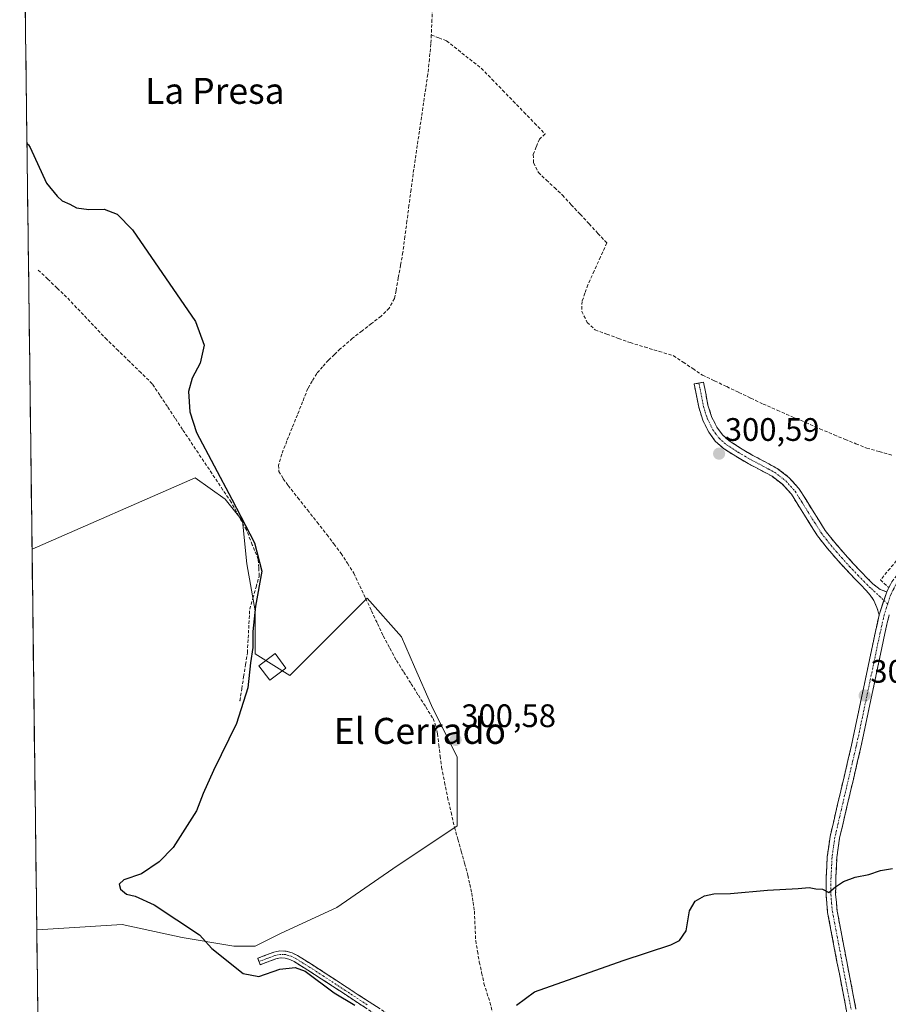
# Model space of a CAD drawing. Units: metres. Extents: x 587475 to 590935, y 4689654 to 4692011.
# Drawn here: x 587491 to 587758, y 4690242 to 4690545 of the extents above; entities that cross this region are included whole.
import ezdxf
from ezdxf.enums import TextEntityAlignment as Align

# ---------------------------------------------------------------- set-up
doc = ezdxf.new("R2010")
doc.units = ezdxf.units.M
doc.header["$MEASUREMENT"] = 0
doc.linetypes.add('TRAZO_Y_PUNTO', pattern=[1, 0.5, -0.25, 0, -0.25])
doc.linetypes.add('TRAZOSX2', pattern=[1.5, 1, -0.5])
for name, color, linetype, lineweight in [('Camino', 19, 'TRAZOSX2', 0), ('Camino Cxs', 19, 'Continuous', 0), ('Camino eje', 19, 'TRAZO_Y_PUNTO', 0), ('Carátula', 7, 'Continuous', 5), ('Corriente artificial lineal', 5, 'TRAZOSX2', 13), ('Cultivos herbáceos CxS', 92, 'Continuous', 0), ('Cultivos leñosos CxS', 92, 'Continuous', 0), ('Curva de nivel maestra', 36, 'Continuous', 30), ('Edificación', 1, 'Continuous', 13), ('Edificación Cxs', 1, 'Continuous', 13), ('Layer 0', 7, 'Continuous', 0), ('Municipio CxS', 142, 'Continuous', 0), ('Punto de cota en terreno', 7, 'Continuous', 0), ('Rótulo de punto de cota en terreno', 19, 'Continuous', 0), ('Texto cartográfico', 19, 'Continuous', 0)]:
    doc.layers.add(name, color=color, linetype=linetype, lineweight=lineweight)
doc.styles.add('Arial', font='txt', dxfattribs={"height": 0.2})

# ---------------------------------------------------------------- blocks, each defined once
blk = doc.blocks.new('*U152')
at = {"layer": 'Cultivos herbáceos CxS', "color": 92, "linetype": 'Continuous', "lineweight": 0}
blk.add_polyline3d([(587498.78, 4690033.15, 298.88), (587495.89, 4690264.48, 298.84), (587500.97, 4690264.72, 298.85), (587522.14, 4690266.04, 299.01), (587540.66, 4690262.07, 299.4), (587556.53, 4690259.43, 300.41), (587563.15, 4690259.43, 300.48), (587571.09, 4690263.4, 300.26), (587588.28, 4690271.34, 300.25), (587605.48, 4690283.24, 300.23), (587625.32, 4690296.47, 300.23), (587625.32, 4690317.64, 300.1), (587617.39, 4690333.51, 300.64), (587612.1, 4690345.42, 300.58), (587608.13, 4690354.68, 300.61), (587597.54, 4690366.59, 300.63), (587573.73, 4690342.77, 300.59), (587563.15, 4690349.39, 300.81), (587563.15, 4690362.62, 300.69), (587560.5, 4690377.17, 299.81), (587559.18, 4690390.4, 299.96), (587553.89, 4690397.01, 299.59), (587544.63, 4690403.63, 299.43), (587494.42, 4690381.66, 299.48), (587491.93, 4690581.18, 300.16)], dxfattribs=at)
blk = doc.blocks.new('*U156')
at = {"layer": 'Cultivos leñosos CxS', "color": 92, "linetype": 'Continuous', "lineweight": 0}
for points in [[(587491.93, 4690581.18, 300.16), (587490.63, 4690685.58, 301.02), (587501.4, 4690661.57, 301.21), (587504.18, 4690656.02, 300.9), (587510.92, 4690643.32, 300.86), (587514.89, 4690634.59, 300.81), (587517.67, 4690627.84, 300.72), (587522.43, 4690622.68, 299.94), (587523.62, 4690615.54, 300), (587522.43, 4690608.39, 299.75), (587520.45, 4690602.44, 299.72), (587516.48, 4690596.09, 299.83), (587511.32, 4690588.95, 299.93), (587504.18, 4690584.18, 299.91), (587497.03, 4690581.41, 299.77), (587491.93, 4690581.18, 300.16)], [(587556.53, 4690259.43, 300.41), (587540.66, 4690262.07, 299.4), (587522.14, 4690266.04, 299.01), (587500.97, 4690264.72, 298.85), (587495.89, 4690264.48, 298.84), (587494.42, 4690381.66, 299.48), (587544.63, 4690403.63, 299.43), (587553.89, 4690397.01, 299.59), (587559.18, 4690390.4, 299.96), (587560.5, 4690377.17, 299.81), (587563.15, 4690362.62, 300.69), (587563.15, 4690349.39, 300.81), (587573.73, 4690342.77, 300.59), (587597.54, 4690366.59, 300.63), (587608.13, 4690354.68, 300.61), (587612.1, 4690345.42, 300.58), (587617.39, 4690333.51, 300.64), (587625.32, 4690317.64, 300.1), (587625.32, 4690296.47, 300.23), (587605.48, 4690283.24, 300.23), (587588.28, 4690271.34, 300.25), (587571.09, 4690263.4, 300.26), (587563.15, 4690259.43, 300.48), (587556.53, 4690259.43, 300.41)]]:
    blk.add_polyline3d(points, close=True, dxfattribs=at)
blk = doc.blocks.new('*U187')
at = {"layer": 'Curva de nivel maestra', "color": 36, "linetype": 'Continuous', "lineweight": 30}
for points in [[(587492.86, 4690506.61, 300), (587493.33, 4690506.09, 300), (587493.85, 4690505.26, 300), (587498.91, 4690494.32, 300), (587502.13, 4690490.34, 300), (587503.68, 4690488.89, 300), (587506.08, 4690487.86, 300), (587508.16, 4690486.77, 300), (587511.92, 4690486.24, 300), (587516.6, 4690486.29, 300), (587520.58, 4690484.79, 300), (587525.37, 4690479.92, 300), (587544.73, 4690451.71, 300), (587547.44, 4690444.42, 300), (587546.19, 4690438.86, 300), (587543.72, 4690434.27, 300), (587542.57, 4690430.18, 300), (587542.98, 4690423.88, 300), (587545.03, 4690417.58, 300), (587555.89, 4690397.02, 300), (587562.92, 4690383.56, 300), (587565.16, 4690374.9, 300), (587563.24, 4690364.11, 300), (587562.41, 4690356.33, 300), (587562.39, 4690351.38, 300), (587561.68, 4690346.62, 300), (587560.82, 4690338.96, 300), (587557.34, 4690327.96, 300), (587550.29, 4690313.51, 300), (587547.08, 4690306.44, 300), (587545.02, 4690301.05, 300), (587537.82, 4690289.84, 300), (587533.53, 4690285.35, 300), (587528.11, 4690281.71, 300), (587522.7, 4690279.84, 300), (587521.2, 4690278.54, 300), (587521.67, 4690276.93, 300), (587523.52, 4690275.42, 300), (587526.2, 4690274.82, 300), (587532.02, 4690272.16, 300), (587545.99, 4690262.92, 300), (587549.76, 4690258.69, 300), (587559.38, 4690250.98, 300), (587564.19, 4690250.07, 300), (587570.73, 4690252.29, 300), (587575.41, 4690252.86, 300), (587578.45, 4690251.69, 300), (587587.41, 4690245.02, 300), (587593.8, 4690241.24, 300)], [(587643.51, 4690241.25, 300), (587649.09, 4690245.33, 300), (587676.38, 4690254.97, 300), (587691.01, 4690259.85, 300), (587693.68, 4690261.17, 300), (587695.78, 4690264.13, 300), (587696.8, 4690270.3, 300), (587698.49, 4690273.27, 300), (587701.38, 4690274.92, 300), (587704.28, 4690275.55, 300), (587709.36, 4690275.58, 300), (587720.75, 4690276.69, 300), (587730.18, 4690277.21, 300), (587733.64, 4690277.48, 300), (587735.69, 4690277.08, 300), (587737.74, 4690276.92, 300), (587739.69, 4690275.93, 300), (587741.71, 4690277.67, 300), (587744.16, 4690279.31, 300), (587747.8, 4690280.61, 300), (587752, 4690281.49, 300), (587755.55, 4690282.73, 300), (587759.28, 4690283.32, 300)]]:
    blk.add_polyline3d(points, dxfattribs=at)
blk = doc.blocks.new('5PATER')
at = {"layer": 'Carátula', "linetype": 'Continuous', "lineweight": 5}
h = blk.add_hatch(color=250, dxfattribs=at)
edge = h.paths.add_edge_path()
edge.add_ellipse((0, 0.01), major_axis=(-1.33, -1.34), ratio=0.999422, start_angle=0, end_angle=360)

msp = doc.modelspace()

# ---------------------------------------------------------------- linework, layer by layer
at = {"layer": 'Camino', "color": 19, "linetype": 'TRAZOSX2', "lineweight": 0}
for points in [[(587757.49, 4690368.49), (587759.08, 4690371.59), (587765.6, 4690380.04), (587772.84, 4690387.78), (587779.51, 4690395), (587786.47, 4690401.92), (587793.66, 4690407.42), (587800.87, 4690412.86), (587810.12, 4690421.09), (587819.24, 4690429.44), (587831.39, 4690440.91), (587843.56, 4690452.35), (587858.91, 4690466.42), (587874.35, 4690480.38), (587876.83, 4690482.56)], [(587755.18, 4690361.44), (587754.44, 4690363.69), (587753.54, 4690365.86), (587752.42, 4690367.43), (587751.17, 4690368.93), (587749.41, 4690370.73), (587747.65, 4690372.52), (587745.06, 4690375.24), (587742.53, 4690378.02), (587739.29, 4690381.8), (587736.19, 4690385.7), (587732.16, 4690392.1), (587728.13, 4690398.57), (587725.41, 4690401.6), (587722.18, 4690404.07), (587718.5, 4690406.05), (587714.82, 4690407.97), (587711, 4690410.22), (587707.27, 4690412.65), (587704.73, 4690414.88), (587702.72, 4690417.64), (587700.85, 4690421.38), (587699.65, 4690425.32), (587698.95, 4690428.9), (587698.24, 4690432.49), (587699.67, 4690432.77)], [(587699.67, 4690432.77), (587701.1, 4690433.05), (587702.47, 4690426.02), (587703.56, 4690422.47), (587705.21, 4690419.15), (587706.89, 4690416.85), (587709.03, 4690414.97), (587712.53, 4690412.7), (587716.23, 4690410.52), (587719.87, 4690408.62), (587723.76, 4690406.52), (587727.39, 4690403.75), (587730.46, 4690400.32), (587734.62, 4690393.65), (587738.57, 4690387.39), (587741.53, 4690383.65), (587744.71, 4690379.95), (587747.19, 4690377.22), (587749.74, 4690374.54), (587751.48, 4690372.76), (587753.24, 4690370.97), (587755.46, 4690369.19), (587756.1, 4690369), (587757.49, 4690368.49)], [(587747.43, 4690210.88), (587747.5, 4690212.99), (587747.8, 4690218.24), (587747.82, 4690223.49), (587746.64, 4690231.52), (587745.13, 4690239.49), (587742.17, 4690254.63), (587739.3, 4690269.83), (587738.81, 4690275.26), (587738.86, 4690280.71), (587739.19, 4690286.96), (587740.07, 4690293.19), (587743.35, 4690307.27), (587746.66, 4690321.28), (587750.36, 4690338.78), (587754.03, 4690356.29), (587755.18, 4690361.44)], [(587758.21, 4690361.42), (587756.92, 4690355.66), (587753.26, 4690338.17), (587749.55, 4690320.63), (587746.23, 4690306.59), (587742.98, 4690292.64), (587742.13, 4690286.68), (587741.82, 4690280.62), (587741.77, 4690275.38), (587742.24, 4690270.24), (587745.08, 4690255.19), (587748.03, 4690240.05)], [(587564.28, 4690254.71), (587563.9, 4690255.71), (587566.3, 4690256.6), (587568.83, 4690257.55), (587570.69, 4690257.97), (587572.69, 4690257.87), (587574.54, 4690257.33), (587576.13, 4690256.53), (587580.44, 4690253.83), (587584.63, 4690251.14), (587591.42, 4690246.69), (587598.19, 4690242.25), (587605.04, 4690237.93), (587611.99, 4690233.59), (587617.69, 4690229.49), (587623.07, 4690224.87), (587627.87, 4690220), (587631.81, 4690214.46), (587633.87, 4690210.73), (587636.27, 4690206.46)], [(587634.01, 4690206.08), (587629.99, 4690213.32), (587626.23, 4690218.62), (587621.61, 4690223.3), (587616.37, 4690227.8), (587610.79, 4690231.81), (587603.9, 4690236.12), (587597.03, 4690240.45), (587590.25, 4690244.9), (587583.46, 4690249.35), (587579.29, 4690252.02), (587575.08, 4690254.66), (587573.75, 4690255.33), (587572.33, 4690255.75), (587570.88, 4690255.81), (587569.45, 4690255.49), (587567.05, 4690254.6), (587564.65, 4690253.7), (587564.28, 4690254.71)]]:
    msp.add_lwpolyline(points, dxfattribs=at)
at = {"layer": 'Camino Cxs', "color": 19, "linetype": 'Continuous', "lineweight": 0}
msp.add_lwpolyline([(587757.49, 4690368.49), (587755.18, 4690361.44)], dxfattribs=at)
msp.add_lwpolyline([(587757.49, 4690368.49), (587755.18, 4690361.44)], dxfattribs=at)
msp.add_polyline3d([(587757.49, 4690368.49, 300.47), (587756.34, 4690364.97, 300.48), (587755.18, 4690361.44, 300.33), (587754.44, 4690363.69, 300.34), (587753.54, 4690365.86, 300.34), (587752.42, 4690367.43, 300.3), (587751.17, 4690368.93, 300.27), (587749.41, 4690370.73, 300.27), (587747.65, 4690372.52, 300.3), (587745.06, 4690375.24, 300.33), (587742.53, 4690378.02, 300.45), (587739.29, 4690381.8, 300.44), (587736.19, 4690385.7, 300.46), (587734.18, 4690388.9, 300.48), (587732.16, 4690392.1, 300.49), (587730.15, 4690395.34, 300.51), (587728.13, 4690398.57, 300.51), (587725.41, 4690401.6, 300.4), (587722.18, 4690404.07, 300.42), (587718.5, 4690406.05, 300.44), (587714.82, 4690407.97, 300.5), (587711, 4690410.22, 300.43), (587707.27, 4690412.65, 300.47), (587704.73, 4690414.88, 300.46), (587702.72, 4690417.64, 300.47), (587700.85, 4690421.38, 300.52), (587699.65, 4690425.32, 300.52), (587698.95, 4690428.9, 300.53), (587698.24, 4690432.49, 300.52), (587701.1, 4690433.05, 300.51), (587701.79, 4690429.54, 300.49), (587702.47, 4690426.02, 300.43), (587703.56, 4690422.47, 300.35), (587705.21, 4690419.15, 300.27), (587706.89, 4690416.85, 300.27), (587709.03, 4690414.97, 300.29), (587712.53, 4690412.7, 300.26), (587716.23, 4690410.52, 300.33), (587719.87, 4690408.62, 300.27), (587723.76, 4690406.52, 300.24), (587727.39, 4690403.75, 300.24), (587730.46, 4690400.32, 300.36), (587732.54, 4690396.99, 300.4), (587734.62, 4690393.65, 300.3), (587736.6, 4690390.52, 300.33), (587738.57, 4690387.39, 300.33), (587741.53, 4690383.65, 300.34), (587744.71, 4690379.95, 300.37), (587747.19, 4690377.22, 300.36), (587749.74, 4690374.54, 300.33), (587751.48, 4690372.76, 300.37), (587753.24, 4690370.97, 300.36), (587755.46, 4690369.19, 300.48), (587756.1, 4690369, 300.52), (587757.49, 4690368.49, 300.47)], close=True, dxfattribs=at)
for points in [[(587745.13, 4690239.49, 299.76), (587744.39, 4690243.28, 299.74), (587743.65, 4690247.06, 299.7), (587742.91, 4690250.85, 299.68), (587742.17, 4690254.63, 299.7), (587741.45, 4690258.43, 299.76), (587740.74, 4690262.23, 299.83), (587740.02, 4690266.03, 299.83), (587739.3, 4690269.83, 299.81), (587739.06, 4690272.55, 299.83), (587738.81, 4690275.26, 299.92), (587738.84, 4690277.99, 300.05), (587738.86, 4690280.71, 300.1), (587739.03, 4690283.84, 300.15), (587739.19, 4690286.96, 300.16), (587739.63, 4690290.08, 300.18), (587740.07, 4690293.19, 300.19), (587741.16, 4690297.88, 300.22), (587742.26, 4690302.58, 300.12), (587743.35, 4690307.27, 300.12), (587744.45, 4690311.94, 300.17), (587745.56, 4690316.61, 300.21), (587746.66, 4690321.28, 300.21), (587747.59, 4690325.66, 300.17), (587748.51, 4690330.03, 300.19), (587749.44, 4690334.41, 300.25), (587750.36, 4690338.78, 300.31), (587751.28, 4690343.16, 300.31), (587752.2, 4690347.54, 300.2), (587753.11, 4690351.91, 300.13), (587754.03, 4690356.29, 300.18), (587754.61, 4690358.87, 300.26), (587755.18, 4690361.44, 300.33), (587756.34, 4690364.97, 300.48), (587757.49, 4690368.49, 300.47), (587759.08, 4690371.59, 300.35)], [(587758.21, 4690361.42, 300.31), (587757.57, 4690358.54, 300.25), (587756.92, 4690355.66, 300.18), (587756.01, 4690351.29, 300.09), (587755.09, 4690346.92, 300.09), (587754.18, 4690342.54, 300.15), (587753.26, 4690338.17, 300.23), (587752.33, 4690333.79, 300.29), (587751.41, 4690329.4, 300.22), (587750.48, 4690325.02, 300.12), (587749.55, 4690320.63, 300.09), (587748.44, 4690315.95, 300.15), (587747.34, 4690311.27, 300.18), (587746.23, 4690306.59, 300.12), (587745.15, 4690301.94, 300.05), (587744.06, 4690297.29, 300.11), (587742.98, 4690292.64, 300.16), (587742.56, 4690289.66, 300.18), (587742.13, 4690286.68, 300.18), (587741.98, 4690283.65, 300.16), (587741.82, 4690280.62, 300.07), (587741.8, 4690278, 300), (587741.77, 4690275.38, 299.95), (587742.01, 4690272.81, 299.88), (587742.24, 4690270.24, 299.84), (587742.95, 4690266.48, 299.77), (587743.66, 4690262.72, 299.71), (587744.37, 4690258.95, 299.64), (587745.08, 4690255.19, 299.6), (587745.82, 4690251.41, 299.62), (587746.56, 4690247.62, 299.69), (587747.29, 4690243.84, 299.73), (587748.03, 4690240.05, 299.7)], [(587597.03, 4690240.45, 299.63), (587593.64, 4690242.68, 299.93), (587590.25, 4690244.9, 299.9), (587586.86, 4690247.13, 299.91), (587583.46, 4690249.35, 299.77), (587579.29, 4690252.02, 299.82), (587575.08, 4690254.66, 300), (587573.75, 4690255.33, 300.09), (587572.33, 4690255.75, 300.15), (587570.88, 4690255.81, 300.21), (587569.45, 4690255.49, 300.26), (587567.05, 4690254.6, 300.4), (587564.65, 4690253.7, 300.47), (587563.9, 4690255.71, 300.41), (587566.3, 4690256.6, 300.36), (587568.83, 4690257.55, 300.28), (587570.69, 4690257.97, 300.26), (587572.69, 4690257.87, 300.22), (587574.54, 4690257.33, 300.16), (587576.13, 4690256.53, 300.07), (587578.29, 4690255.18, 300.06), (587580.44, 4690253.83, 300.15), (587584.63, 4690251.14, 300.05), (587588.03, 4690248.92, 300.21), (587591.42, 4690246.69, 300.13), (587594.81, 4690244.47, 300.16), (587598.19, 4690242.25, 300.03), (587601.62, 4690240.09, 300.13)]]:
    msp.add_polyline3d(points, dxfattribs=at)
at = {"layer": 'Camino eje', "color": 19, "linetype": 'TRAZO_Y_PUNTO', "lineweight": 0}
for points in [[(587877.68, 4690481.34), (587875.34, 4690479.28), (587859.91, 4690465.33), (587852.25, 4690458.3), (587844.57, 4690451.27), (587832.41, 4690439.83), (587820.25, 4690428.36), (587815.67, 4690424.17), (587811.11, 4690419.99), (587801.81, 4690411.72), (587798.16, 4690408.97), (587794.56, 4690406.25), (587787.45, 4690400.81), (587783.97, 4690397.35), (587780.58, 4690393.97), (587777.25, 4690390.36), (587773.93, 4690386.77), (587770.35, 4690382.96), (587766.73, 4690379.09), (587763.6, 4690375.02), (587760.34, 4690370.79), (587759.54, 4690369.24), (587758.72, 4690367.66), (587757.79, 4690364.79)], [(587699.67, 4690432.77), (587700.03, 4690430.98), (587701.06, 4690425.67), (587701.61, 4690423.9), (587702.21, 4690421.93), (587703.03, 4690420.27), (587703.97, 4690418.4), (587704.81, 4690417.25), (587705.81, 4690415.87), (587708.15, 4690413.81), (587710.02, 4690412.6), (587711.77, 4690411.46), (587715.53, 4690409.25), (587719.19, 4690407.34), (587721.03, 4690406.35), (587722.97, 4690405.3), (587724.59, 4690404.06), (587726.4, 4690402.68), (587727.94, 4690400.96), (587729.3, 4690399.45), (587731.38, 4690396.11), (587733.39, 4690392.88), (587735.37, 4690389.75), (587737.38, 4690386.55), (587738.93, 4690384.6), (587740.41, 4690382.73), (587742.03, 4690380.84), (587743.62, 4690378.99), (587746.13, 4690376.23), (587748.7, 4690373.53), (587749.58, 4690372.64), (587750.45, 4690371.75), (587751.33, 4690370.85), (587752.21, 4690369.95), (587752.76, 4690369.51), (587756.63, 4690365.87)], [(587756.63, 4690365.87), (587757.79, 4690364.79)], [(587757.79, 4690364.79), (587756.7, 4690361.43), (587755.48, 4690355.98), (587753.64, 4690347.22), (587751.81, 4690338.48), (587748.11, 4690320.96), (587744.79, 4690306.93), (587741.53, 4690292.92), (587741.1, 4690289.94), (587740.66, 4690286.82), (587740.5, 4690283.7), (587740.34, 4690280.67), (587740.29, 4690275.32), (587740.54, 4690272.61), (587740.77, 4690270.04), (587743.63, 4690254.91), (587745.11, 4690247.34), (587746.58, 4690239.77)], [(587597.61, 4690241.35), (587590.84, 4690245.8), (587584.05, 4690250.25), (587581.95, 4690251.59), (587579.87, 4690252.93), (587575.61, 4690255.6), (587574.15, 4690256.33), (587573.44, 4690256.54), (587572.51, 4690256.81), (587571.79, 4690256.84), (587570.79, 4690256.89), (587569.14, 4690256.52), (587567.88, 4690256.05), (587566.68, 4690255.6), (587565.48, 4690255.15), (587564.28, 4690254.71)]]:
    msp.add_lwpolyline(points, dxfattribs=at)
at = {"layer": 'Corriente artificial lineal', "color": 5, "linetype": 'TRAZOSX2', "lineweight": 13}
for points in [[(587619.99, 4690595.38, 301.05), (587619.98, 4690594.87, 301.01), (587619.75, 4690590.38, 300.79), (587619.51, 4690585.89, 300.73), (587619.28, 4690581.4, 300.74), (587619.05, 4690576.91, 300.71), (587618.81, 4690572.41, 300.7), (587618.58, 4690567.92, 300.72), (587618.34, 4690563.43, 300.71), (587618.11, 4690558.94, 300.67), (587617.91, 4690554.19, 300.7), (587617.72, 4690549.45, 300.71), (587617.52, 4690544.7, 300.74), (587617.32, 4690539.95, 300.71)], [(587617.32, 4690539.95, 300.71), (587617.21, 4690537.18, 300.68), (587616.72, 4690532.52, 300.67), (587616.23, 4690527.85, 300.77), (587615.58, 4690523.47, 300.7), (587614.94, 4690519.09, 300.68), (587614.29, 4690514.71, 300.73), (587613.65, 4690510.32, 300.75), (587613, 4690505.94, 300.77), (587612.36, 4690501.56, 300.72), (587611.71, 4690497.18, 300.55), (587611.08, 4690492.35, 300.55), (587610.45, 4690487.53, 300.7), (587609.83, 4690482.7, 300.72), (587609.2, 4690477.88, 300.72), (587608.57, 4690473.05, 300.75), (587607.87, 4690469.12, 300.76), (587607.16, 4690465.19, 300.84), (587606.46, 4690461.26, 300.75), (587605.95, 4690458.85, 300.6), (587604.36, 4690455.82, 300.66), (587601.85, 4690453.34, 300.74), (587598.93, 4690451.08, 300.69), (587596, 4690448.82, 300.65), (587593.08, 4690446.56, 300.72), (587589.3, 4690443.29, 300.69), (587587.48, 4690441.57, 300.71), (587585.66, 4690439.84, 300.7), (587583.86, 4690437.79, 300.7), (587582.05, 4690435.73, 300.7), (587580.69, 4690433.4, 300.67), (587579.32, 4690431.07, 300.69), (587577.71, 4690427.04, 300.74), (587576.1, 4690423.01, 300.69), (587574.48, 4690418.97, 300.57), (587572.87, 4690414.94, 300.6), (587571.26, 4690410.91, 300.54), (587570.3, 4690407.52, 300.43), (587570.42, 4690405.6, 300.48), (587571.73, 4690403.33, 300.6), (587573.24, 4690401.25, 300.61), (587576.22, 4690397.47, 300.63), (587579.19, 4690393.7, 300.66), (587582.17, 4690389.92, 300.66), (587585.14, 4690386.14, 300.5), (587587.34, 4690383.24, 300.34), (587589.53, 4690380.34, 300.5), (587591.5, 4690377.29, 300.5), (587593.46, 4690374.24, 300.61), (587595.28, 4690370.37, 300.62), (587597.09, 4690366.51, 300.61), (587598.91, 4690362.64, 300.59), (587600.72, 4690358.78, 300.58), (587602.54, 4690354.91, 300.56), (587604.56, 4690351.14, 300.47), (587606.58, 4690347.36, 300.42), (587608.83, 4690343.79, 300.48), (587611.09, 4690340.22, 300.28), (587613.34, 4690336.64, 300.34), (587615.6, 4690333.07, 300.26), (587617.85, 4690329.5, 300.51), (587618.74, 4690327.25, 300.58), (587619.19, 4690324.83, 300.58), (587619.62, 4690321.4, 300.52), (587620.04, 4690317.96, 300.43), (587620.47, 4690314.53, 300.22), (587621.4, 4690309.89, 300.04), (587622.33, 4690305.25, 300.22), (587623.39, 4690300.64, 300.27), (587624.44, 4690296.03, 300.22), (587625.48, 4690292.34, 300.23), (587626.52, 4690288.64, 300.62), (587627.56, 4690284.95, 300.32), (587628.6, 4690281.25, 300.2), (587629.18, 4690278.5, 300.18), (587629.76, 4690275.74, 300.08), (587630.17, 4690272.96, 300.01), (587630.58, 4690270.18, 300.12), (587630.78, 4690265.67, 300.18), (587630.97, 4690261.15, 300.14), (587631.53, 4690257.83, 300.12), (587632.09, 4690254.5, 300.15), (587632.81, 4690251.2, 300.17), (587633.53, 4690247.9, 300.16), (587634.45, 4690245.02, 300.16), (587635.36, 4690242.14, 300.18), (587636.11, 4690239.23, 300.23)], [(587617.32, 4690539.95, 300.71), (587619.67, 4690539.05, 300.71), (587622.01, 4690538.14, 300.71), (587625.57, 4690535.32, 300.7), (587629.14, 4690532.5, 300.73), (587632.7, 4690529.68, 300.74), (587635.98, 4690526.31, 300.74), (587639.26, 4690522.94, 300.7), (587642.54, 4690519.57, 300.67), (587645.82, 4690516.2, 300.7), (587649.1, 4690512.83, 300.75), (587652.38, 4690509.46, 300.83), (587650.58, 4690507.88, 300.8), (587649.63, 4690505.49, 300.74), (587648.68, 4690503.11, 300.69), (587648.79, 4690500.57, 300.68), (587650.27, 4690497.61, 300.67), (587652.74, 4690495.28, 300.67), (587655.21, 4690492.95, 300.69), (587657.68, 4690490.62, 300.68), (587660.41, 4690487.68, 300.69), (587663.14, 4690484.74, 300.69), (587665.87, 4690481.8, 300.72), (587668.6, 4690478.86, 300.66), (587671.33, 4690475.91, 300.63), (587669.39, 4690471.61, 300.61), (587667.45, 4690467.31, 300.6), (587665.51, 4690463, 300.61), (587664.61, 4690460.46, 300.6), (587663.71, 4690457.92, 300.59), (587663.6, 4690454.85, 300.6), (587665.3, 4690451.47, 300.59), (587667.73, 4690449.14, 300.55), (587671.33, 4690447.83, 300.52), (587674.93, 4690446.53, 300.54), (587678.53, 4690445.22, 300.53), (587682.97, 4690443.88, 300.52), (587687.42, 4690442.54, 300.48), (587691.86, 4690441.2, 300.48), (587694.84, 4690439.21, 300.56), (587697.81, 4690437.22, 300.53), (587700.79, 4690435.23, 300.47), (587704.52, 4690433.45, 300.39), (587708.24, 4690431.67, 300.24), (587711.97, 4690429.89, 300.24), (587715.69, 4690428.11, 300.51), (587719.42, 4690426.33, 300.36), (587723.8, 4690424.42, 300.21), (587728.17, 4690422.52, 300.17), (587732.55, 4690420.61, 300.17), (587736.92, 4690418.71, 300.23), (587741.3, 4690416.8, 300.19), (587744.65, 4690415.45, 300.17), (587748, 4690414.11, 300.17), (587751.35, 4690412.76, 300.18), (587755.19, 4690411.67, 300.19), (587759.03, 4690410.59, 300.14)], [(587558.41, 4690334.95, 299.56), (587558.98, 4690338.66, 299.5), (587559.56, 4690342.37, 299.52), (587560.13, 4690346.08, 299.56), (587560.71, 4690349.79, 299.6), (587560.95, 4690354.24, 299.55), (587561.19, 4690358.68, 299.47), (587561.42, 4690363.13, 299.48), (587562.4, 4690366.54, 299.66), (587563.38, 4690369.96, 299.82), (587564.36, 4690373.37, 299.77), (587564.2, 4690375.91, 299.76), (587564.04, 4690378.45, 299.76), (587562.22, 4690383.01, 299.58), (587560.39, 4690387.58, 299.57), (587558.05, 4690391.82, 299.67), (587555.71, 4690396.07, 299.62), (587553.18, 4690399.85, 299.62), (587550.66, 4690403.63, 299.62), (587548.14, 4690407.41, 299.56), (587545.61, 4690411.18, 299.56), (587543.09, 4690414.96, 299.62), (587540.75, 4690418.49, 299.78), (587538.42, 4690422.01, 299.65), (587536.09, 4690425.53, 299.63), (587533.75, 4690429.06, 299.67), (587531.42, 4690432.58, 299.73), (587527.93, 4690435.98, 299.71), (587524.43, 4690439.37, 299.72), (587520.94, 4690442.76, 299.75), (587517.45, 4690446.16, 299.79), (587514.35, 4690449.43, 299.78), (587511.26, 4690452.7, 299.79), (587508.16, 4690455.98, 299.79), (587505.07, 4690459.25, 299.79), (587502.16, 4690462.03, 299.8), (587499.25, 4690464.81, 299.79), (587496.34, 4690467.59, 299.73)], [(587779.96, 4690401.75, 300.52), (587777.74, 4690398.96, 300.43), (587775.53, 4690396.17, 300.37), (587773.32, 4690393.38, 300.28), (587770.35, 4690389.84, 300.28), (587767.39, 4690386.31, 300.22), (587764.43, 4690382.78, 300.24), (587761.46, 4690379.25, 300.18), (587758.5, 4690375.72, 300.26), (587755.54, 4690372.18, 300.36), (587758.16, 4690369.79, 300.39)]]:
    msp.add_polyline3d(points, dxfattribs=at)
at = {"layer": 'Cultivos herbáceos CxS', "color": 92, "linetype": 'Continuous', "lineweight": 0}
for points in [[(587491.93, 4690581.18, 300.16), (587494.42, 4690381.66, 299.48)], [(587495.89, 4690264.48, 298.84), (587500.97, 4690264.72, 298.85), (587522.14, 4690266.04, 299.01), (587540.66, 4690262.07, 299.4), (587556.53, 4690259.43, 300.41), (587563.15, 4690259.43, 300.48), (587571.09, 4690263.4, 300.26), (587588.28, 4690271.34, 300.25), (587605.48, 4690283.24, 300.23), (587625.32, 4690296.47, 300.23), (587625.32, 4690317.64, 300.1), (587617.39, 4690333.51, 300.64), (587612.1, 4690345.42, 300.58), (587608.13, 4690354.68, 300.61), (587597.54, 4690366.59, 300.63), (587573.73, 4690342.77, 300.59), (587563.15, 4690349.39, 300.81), (587563.15, 4690362.62, 300.69), (587560.5, 4690377.17, 299.81), (587559.18, 4690390.4, 299.96), (587553.89, 4690397.01, 299.59), (587544.63, 4690403.63, 299.43), (587494.42, 4690381.66, 299.48)], [(587495.89, 4690264.48, 298.84), (587498.78, 4690033.15, 298.88)]]:
    msp.add_polyline3d(points, dxfattribs=at)
at = {"layer": 'Cultivos leñosos CxS', "color": 92, "linetype": 'Continuous', "lineweight": 0}
for points in [[(587495.89, 4690264.48, 298.84), (587500.97, 4690264.72, 298.85), (587522.14, 4690266.04, 299.01), (587540.66, 4690262.07, 299.4), (587556.53, 4690259.43, 300.41), (587563.15, 4690259.43, 300.48), (587571.09, 4690263.4, 300.26), (587588.28, 4690271.34, 300.25), (587605.48, 4690283.24, 300.23), (587625.32, 4690296.47, 300.23), (587625.32, 4690317.64, 300.1), (587617.39, 4690333.51, 300.64), (587612.1, 4690345.42, 300.58), (587608.13, 4690354.68, 300.61), (587597.54, 4690366.59, 300.63), (587573.73, 4690342.77, 300.59), (587563.15, 4690349.39, 300.81), (587563.15, 4690362.62, 300.69), (587560.5, 4690377.17, 299.81), (587559.18, 4690390.4, 299.96), (587553.89, 4690397.01, 299.59), (587544.63, 4690403.63, 299.43), (587494.42, 4690381.66, 299.48)], [(587494.42, 4690381.66, 299.48), (587495.89, 4690264.48, 298.84)]]:
    msp.add_polyline3d(points, dxfattribs=at)
at = {"layer": 'Edificación', "color": 1, "linetype": 'Continuous', "lineweight": 13}
msp.add_polyline3d([(587572.58, 4690345.05, 300.66), (587567.57, 4690341.31, 300.73), (587564.26, 4690345.76, 300.31), (587569.26, 4690349.48, 300.71), (587572.58, 4690345.05, 300.66)], dxfattribs=at)
at = {"layer": 'Edificación Cxs', "color": 1, "linetype": 'Continuous', "lineweight": 13}
msp.add_polyline3d([(587572.58, 4690345.05, 300.66), (587567.57, 4690341.31, 300.73), (587564.26, 4690345.76, 300.31), (587569.26, 4690349.48, 300.71), (587572.58, 4690345.05, 300.66)], close=True, dxfattribs=at)
at = {"layer": 'Layer 0', "linetype": 'Continuous', "lineweight": 0}
msp.add_point((587558.41, 4690334.95, 299.56), dxfattribs=at)
at = {"layer": 'Municipio CxS', "color": 142, "linetype": 'Continuous', "lineweight": 0}
msp.add_polyline3d([(587496.19, 4690239.97, 298.82), (587496.13, 4690244.96, 298.82), (587496.07, 4690249.95, 298.83), (587496.01, 4690254.95, 298.83), (587495.94, 4690259.94, 298.82), (587495.88, 4690264.93, 298.83), (587495.82, 4690269.92, 298.85), (587495.76, 4690274.92, 298.88), (587495.69, 4690279.91, 298.99), (587495.63, 4690284.9, 299.01), (587495.57, 4690289.89, 299), (587495.51, 4690294.88, 299.03), (587495.45, 4690299.88, 299.11), (587495.38, 4690304.87, 299.17), (587495.32, 4690309.86, 299.14), (587495.26, 4690314.85, 299.18), (587495.2, 4690319.85, 299.27), (587495.13, 4690324.84, 299.41), (587495.07, 4690329.83, 299.41), (587495.01, 4690334.82, 299.4), (587494.95, 4690339.82, 299.4), (587494.88, 4690344.81, 299.4), (587494.82, 4690349.8, 299.4), (587494.76, 4690354.79, 299.4), (587494.7, 4690359.79, 299.42), (587494.63, 4690364.78, 299.42), (587494.57, 4690369.77, 299.43), (587494.51, 4690374.76, 299.45), (587494.45, 4690379.75, 299.48), (587494.39, 4690384.75, 299.5), (587494.32, 4690389.74, 299.49), (587494.26, 4690394.73, 299.48), (587494.2, 4690399.72, 299.42), (587494.14, 4690404.72, 299.43), (587494.07, 4690409.71, 299.49), (587494.01, 4690414.7, 299.58), (587493.95, 4690419.69, 299.66), (587493.89, 4690424.69, 299.65), (587493.82, 4690429.68, 299.63), (587493.76, 4690434.67, 299.7), (587493.7, 4690439.66, 299.72), (587493.64, 4690444.65, 299.76), (587493.57, 4690449.65, 299.81), (587493.51, 4690454.64, 299.81), (587493.45, 4690459.63, 299.8), (587493.39, 4690464.62, 299.77), (587493.33, 4690469.62, 299.73), (587493.26, 4690474.61, 299.77), (587493.2, 4690479.6, 299.71), (587493.14, 4690484.59, 299.68), (587493.08, 4690489.59, 299.69), (587493.01, 4690494.58, 299.71), (587492.95, 4690499.57, 299.86), (587492.89, 4690504.56, 299.94), (587492.83, 4690509.55, 300.17), (587492.76, 4690514.55, 300.39), (587492.7, 4690519.54, 300.8), (587492.64, 4690524.53, 300.77), (587492.58, 4690529.52, 300.76), (587492.51, 4690534.52, 300.74), (587492.45, 4690539.51, 300.8), (587492.39, 4690544.5, 300.92), (587492.33, 4690549.49, 300.89)], dxfattribs=at)

# ---------------------------------------------------------------- block references
at = {"layer": 'Cultivos herbáceos CxS', "color": 92, "linetype": 'Continuous', "lineweight": 0}
msp.add_blockref('*U152', (0, 0), dxfattribs=at)
at = {"layer": 'Cultivos leñosos CxS', "color": 92, "linetype": 'Continuous', "lineweight": 0}
msp.add_blockref('*U156', (0, 0), dxfattribs=at)
at = {"layer": 'Curva de nivel maestra', "color": 36, "linetype": 'Continuous', "lineweight": 30}
msp.add_blockref('*U187', (0, 0), dxfattribs=at)
at = {"layer": 'Punto de cota en terreno', "linetype": 'Continuous', "lineweight": 0}
for p in [(587705.89, 4690411.03, 300.59), (587750.69, 4690336.57, 300.4), (587624.78, 4690322.91, 300.58)]:
    msp.add_blockref('5PATER', p, dxfattribs=at)

# ---------------------------------------------------------------- texts
at = {"layer": 'Rótulo de punto de cota en terreno', "color": 19, "linetype": 'Continuous', "lineweight": 0, "style": 'Arial'}
for s, p in [('300,59', (587707.65, 4690412.79)), ('300,4', (587752.45, 4690338.33)), ('300,58', (587626.54, 4690324.67))]:
    msp.add_text(s, height=7, dxfattribs=at).set_placement(p, align=Align.BOTTOM_LEFT)
at = {"layer": 'Texto cartográfico', "color": 19, "linetype": 'Continuous', "lineweight": 0, "style": 'Arial'}
for s, p in [('La Presa', (587550.69, 4690522.74)), ('El Cerrado', (587613.82, 4690325.69))]:
    msp.add_text(s, height=8, dxfattribs=at).set_placement(p, align=Align.MIDDLE_CENTER)

doc.saveas('drawing.dxf')
